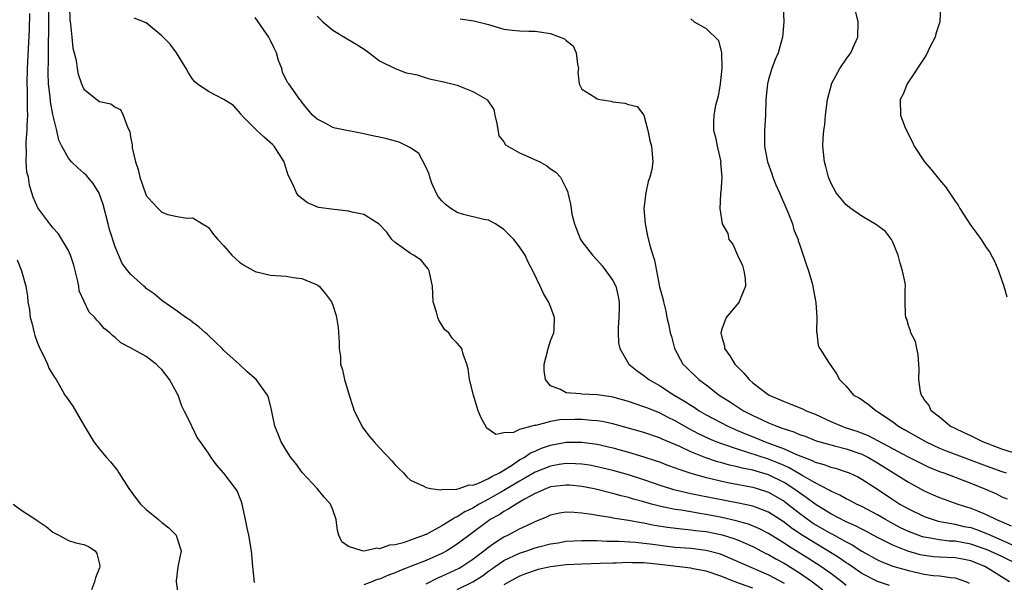
# Model space of a CAD drawing. Units: inches. Extents: x 2538000 to 2541000, y 1560000 to 1562817.
# Drawn here: x 2538107 to 2538233, y 1560869 to 1560941 of the extents above; entities that cross this region are included whole.
import ezdxf

# ---------------------------------------------------------------- set-up
doc = ezdxf.new("R2010")
doc.units = ezdxf.units.IN
doc.header["$MEASUREMENT"] = 0
doc.layers.add('LD25381560_2ft', color=124, linetype='Continuous')

msp = doc.modelspace()

# ---------------------------------------------------------------- linework, layer by layer
at = {"layer": 'LD25381560_2ft'}
for points, elevation in [([(2538136.94, 1560868.94), (2538136.72, 1560871), (2538136.55, 1560873), (2538136.18, 1560875), (2538135.97, 1560875.97), (2538135.79, 1560877), (2538135.36, 1560879), (2538135.27, 1560879.27), (2538134.69, 1560880.69), (2538134.49, 1560881), (2538133, 1560882.97), (2538132.05, 1560884.05), (2538131.36, 1560885), (2538131, 1560885.56), (2538130, 1560887), (2538129.56, 1560887.56), (2538129, 1560888.74), (2538128.9, 1560888.9), (2538128.77, 1560889.23), (2538127.9, 1560891), (2538127.57, 1560891.57), (2538127.11, 1560893), (2538127, 1560893.21), (2538125.99, 1560895), (2538125.55, 1560895.55), (2538125, 1560896.3), (2538124.64, 1560896.64), (2538124.3, 1560897), (2538123.54, 1560897.54), (2538123, 1560897.95), (2538121, 1560899.08), (2538119.74, 1560899.74), (2538119, 1560900.43), (2538118.67, 1560900.67), (2538118.33, 1560901), (2538117.59, 1560901.59), (2538117, 1560902.3), (2538116.64, 1560902.64), (2538116.41, 1560903), (2538115.68, 1560903.68), (2538115.03, 1560905.03), (2538114.4, 1560906.4), (2538114.33, 1560907), (2538114.16, 1560907.84), (2538113.69, 1560909.69), (2538113.25, 1560911), (2538113, 1560911.61), (2538111.74, 1560913.74), (2538111, 1560914.52), (2538110.8, 1560914.8), (2538110.62, 1560915), (2538109.07, 1560917.07), (2538108.46, 1560918.46), (2538108.32, 1560919), (2538107.98, 1560919.98), (2538107.85, 1560921), (2538107.67, 1560921.67), (2538107.58, 1560923), (2538107.63, 1560924.37), (2538107.56, 1560925), (2538107.55, 1560925.55), (2538107.69, 1560927), (2538107.68, 1560927.68), (2538107.79, 1560929), (2538107.74, 1560929.74), (2538107.76, 1560931), (2538107.75, 1560932.25), (2538107.71, 1560933), (2538107.73, 1560935), (2538108.01, 1560939.99), (2538108.05, 1560942.05)], 7846), ([(2538218.55, 1560868.55), (2538217, 1560869.03), (2538215, 1560870.06), (2538213.28, 1560871.28), (2538213, 1560871.45), (2538212.09, 1560872.09), (2538210.63, 1560873), (2538209, 1560873.96), (2538207.13, 1560875.13), (2538205.94, 1560875.94), (2538205, 1560876.68), (2538203, 1560877.97), (2538201.45, 1560878.55), (2538201, 1560878.74), (2538199.13, 1560879.13), (2538194.11, 1560880.11), (2538193, 1560880.34), (2538192.45, 1560880.45), (2538190.85, 1560880.85), (2538190.34, 1560881), (2538189.32, 1560881.32), (2538187, 1560882.12), (2538185, 1560882.75), (2538183, 1560883.32), (2538181, 1560883.8), (2538179.99, 1560883.99), (2538179, 1560884.14), (2538178.19, 1560884.19), (2538177, 1560884.21), (2538176.08, 1560884.08), (2538175, 1560883.89), (2538173, 1560883.1), (2538171.68, 1560882.32), (2538171, 1560881.95), (2538169, 1560880.73), (2538167, 1560879.62), (2538165.83, 1560879), (2538165, 1560878.48), (2538163.98, 1560878.02), (2538163, 1560877.35), (2538162.73, 1560877.27), (2538162.34, 1560877), (2538161, 1560876.19), (2538159, 1560875.11), (2538158.91, 1560875.09), (2538158.74, 1560875), (2538157, 1560874.36), (2538156.03, 1560874.03), (2538155, 1560873.77), (2538154.27, 1560873.73), (2538153, 1560873.25), (2538152.68, 1560873.32), (2538151.19, 1560873), (2538150.97, 1560872.97), (2538150.75, 1560873), (2538149, 1560873.53), (2538148.14, 1560874.14), (2538147.78, 1560875), (2538147.6, 1560875.6), (2538147.42, 1560877), (2538147, 1560878.28), (2538146.71, 1560879), (2538145.89, 1560879.89), (2538144.99, 1560881), (2538143.06, 1560883.06), (2538142.23, 1560884.23), (2538141.59, 1560885), (2538141, 1560885.93), (2538140.35, 1560887), (2538139.98, 1560887.98), (2538139.56, 1560889), (2538139.13, 1560891.13), (2538138.72, 1560892.72), (2538138.58, 1560893), (2538137.13, 1560895), (2538136, 1560896), (2538134.94, 1560897), (2538133, 1560898.75), (2538132.77, 1560899), (2538131.87, 1560899.87), (2538131, 1560900.65), (2538130.83, 1560900.83), (2538130.63, 1560901), (2538129.78, 1560901.78), (2538129, 1560902.36), (2538128.66, 1560902.66), (2538128.11, 1560903), (2538127, 1560903.81), (2538125, 1560905.15), (2538124.01, 1560906.01), (2538123, 1560906.73), (2538122.86, 1560906.86), (2538122.69, 1560907), (2538121, 1560908.56), (2538120.63, 1560909), (2538119.93, 1560909.93), (2538119, 1560912.06), (2538118.29, 1560914.29), (2538118.13, 1560915), (2538117.49, 1560917.49), (2538116.96, 1560918.96), (2538116.2, 1560920.2), (2538115.27, 1560921.27), (2538115, 1560921.52), (2538114.21, 1560922.21), (2538113.41, 1560923), (2538113, 1560923.47), (2538112.14, 1560925), (2538111.77, 1560925.77), (2538111.5, 1560927), (2538111, 1560929.09), (2538110.7, 1560930.7), (2538110.66, 1560931.34), (2538110.46, 1560933), (2538110.4, 1560934.4), (2538110.4, 1560935), (2538110.43, 1560935.57), (2538110.45, 1560938.45), (2538110.49, 1560939.51), (2538110.47, 1560941), (2538110.48, 1560942.48)], 7844), ([(2538113.15, 1560943), (2538113.2, 1560941.2), (2538113.29, 1560940.71), (2538113.44, 1560939), (2538113.59, 1560937.59), (2538113.76, 1560937), (2538114, 1560936), (2538114.13, 1560935), (2538114.27, 1560934.27), (2538114.68, 1560933), (2538115, 1560932.33), (2538116.67, 1560931), (2538117, 1560930.76), (2538118.44, 1560930.44), (2538119, 1560930.03), (2538119.71, 1560929.71), (2538120.06, 1560929), (2538120.64, 1560927.36), (2538120.9, 1560926.9), (2538121, 1560926.2), (2538121.18, 1560925.18), (2538121.21, 1560924.79), (2538121.64, 1560923), (2538121.99, 1560921.99), (2538122.19, 1560921), (2538122.9, 1560918.9), (2538123, 1560918.68), (2538123.79, 1560917.79), (2538124.53, 1560917), (2538125, 1560916.53), (2538125.77, 1560916.23), (2538127, 1560915.95), (2538128.27, 1560915.73), (2538129, 1560915.8), (2538130.22, 1560915), (2538130.74, 1560914.74), (2538131, 1560914.57), (2538131.67, 1560913.67), (2538132.2, 1560913), (2538133, 1560912.18), (2538134.02, 1560911), (2538134.52, 1560910.52), (2538135, 1560910.08), (2538135.65, 1560909.65), (2538137, 1560908.89), (2538139, 1560908.43), (2538139.63, 1560908.37), (2538141, 1560908.29), (2538141.88, 1560908.12), (2538143, 1560907.99), (2538144.75, 1560907.25), (2538145, 1560907.16), (2538145.23, 1560907), (2538146.04, 1560906.04), (2538146.83, 1560905), (2538147, 1560904.57), (2538147.38, 1560903.38), (2538147.47, 1560903), (2538147.69, 1560901.69), (2538147.73, 1560901), (2538147.82, 1560899.82), (2538147.8, 1560899), (2538147.97, 1560897.97), (2538147.99, 1560897), (2538148.26, 1560896.26), (2538148.5, 1560895), (2538149.1, 1560893), (2538149.55, 1560891.55), (2538149.75, 1560891), (2538150.51, 1560889.49), (2538150.73, 1560889), (2538151, 1560888.61), (2538151.69, 1560887.69), (2538152.32, 1560887), (2538153, 1560886.21), (2538154.58, 1560884.58), (2538155, 1560884.06), (2538155.52, 1560883.52), (2538156.06, 1560883), (2538156.5, 1560882.5), (2538157, 1560882.09), (2538158.68, 1560881.32), (2538159, 1560881.12), (2538159.6, 1560881), (2538160.82, 1560880.82), (2538161, 1560880.87), (2538162.92, 1560880.92), (2538163.22, 1560881), (2538164.52, 1560881.48), (2538165, 1560881.45), (2538165.64, 1560881.64), (2538167, 1560882.27), (2538167.45, 1560882.55), (2538168.41, 1560883), (2538169.96, 1560883.96), (2538171, 1560884.67), (2538171.6, 1560885), (2538172.42, 1560885.58), (2538173, 1560885.81), (2538173.83, 1560886.17), (2538175, 1560886.57), (2538177, 1560886.96), (2538179, 1560886.97), (2538181, 1560886.69), (2538183, 1560886.22), (2538185, 1560885.67), (2538187, 1560885.07), (2538188.57, 1560884.57), (2538189, 1560884.42), (2538190.02, 1560884.02), (2538191, 1560883.68), (2538191.47, 1560883.47), (2538193, 1560882.97), (2538195, 1560882.4), (2538195.76, 1560882.24), (2538197, 1560881.93), (2538197.76, 1560881.76), (2538201, 1560881.17), (2538201.57, 1560881), (2538203, 1560880.52), (2538205, 1560879.37), (2538205.5, 1560879), (2538207, 1560877.82), (2538208.63, 1560876.63), (2538209, 1560876.39), (2538211, 1560875.23), (2538211.16, 1560875.16), (2538213, 1560874.13), (2538213.75, 1560873.75), (2538215, 1560872.94), (2538217, 1560871.82), (2538217.56, 1560871.56), (2538219.01, 1560871.01), (2538221, 1560870.45), (2538223, 1560870.01), (2538224.16, 1560869.84), (2538225, 1560869.77), (2538226.45, 1560869.55), (2538227, 1560869.52), (2538228.47, 1560869), (2538228.82, 1560868.82)], 7842), ([(2538204.9, 1560942.9), (2538204.98, 1560941), (2538204.8, 1560939), (2538204.26, 1560937), (2538203.87, 1560936.13), (2538203.43, 1560935), (2538203, 1560933.59), (2538202.86, 1560933), (2538202.67, 1560931), (2538202.6, 1560929), (2538202.49, 1560927), (2538202.5, 1560926.5), (2538202.51, 1560925), (2538202.88, 1560923), (2538203.44, 1560921.44), (2538203.57, 1560921), (2538203.95, 1560920.05), (2538204.4, 1560919), (2538205.49, 1560916.51), (2538206.09, 1560915), (2538206.25, 1560914.25), (2538206.81, 1560913), (2538206.83, 1560912.83), (2538207, 1560912.39), (2538207.48, 1560911), (2538207.85, 1560909.85), (2538208.14, 1560909), (2538208.61, 1560907.39), (2538208.71, 1560907), (2538208.73, 1560906.73), (2538209.11, 1560904.89), (2538209.21, 1560903), (2538209.16, 1560901.16), (2538209.21, 1560901), (2538209.39, 1560899.39), (2538209.61, 1560899), (2538210.74, 1560897.26), (2538210.89, 1560897), (2538210.95, 1560896.95), (2538211.73, 1560895.73), (2538212.13, 1560895), (2538213, 1560894.17), (2538213.94, 1560893), (2538214.65, 1560892.65), (2538215.84, 1560891.84), (2538216.84, 1560891), (2538217, 1560890.92), (2538219, 1560889.56), (2538219.72, 1560889), (2538220.55, 1560888.55), (2538223.28, 1560887), (2538225, 1560886.2), (2538225.85, 1560885.85), (2538231, 1560883.9), (2538233, 1560883.17), (2538233.55, 1560883)], 7830), ([(2538234.39, 1560885.61), (2538233, 1560886.08), (2538230.57, 1560887), (2538229.53, 1560887.53), (2538229, 1560887.77), (2538228.18, 1560888.18), (2538227, 1560888.7), (2538226.38, 1560889), (2538225, 1560890.16), (2538223.93, 1560891), (2538223.66, 1560891.66), (2538223, 1560892.46), (2538222.81, 1560892.81), (2538222.66, 1560893), (2538222.56, 1560893.44), (2538222.34, 1560895), (2538222.36, 1560896.36), (2538222.24, 1560898.24), (2538222.06, 1560899), (2538221.89, 1560899.89), (2538221.31, 1560901), (2538221.26, 1560901.26), (2538221, 1560901.96), (2538220.77, 1560902.77), (2538220.65, 1560903), (2538220.61, 1560903.39), (2538220.58, 1560905), (2538220.58, 1560906.58), (2538220.61, 1560907), (2538220.57, 1560907.43), (2538220.25, 1560909), (2538219.95, 1560909.95), (2538219.68, 1560911), (2538219, 1560912.68), (2538218.83, 1560913), (2538218.05, 1560914.05), (2538216.91, 1560914.91), (2538215, 1560916.01), (2538213.58, 1560917), (2538213, 1560917.48), (2538211.71, 1560919), (2538211, 1560920.29), (2538210.7, 1560921), (2538210.38, 1560922.38), (2538210.2, 1560923), (2538210, 1560925), (2538210.03, 1560926.03), (2538210.12, 1560927), (2538210.23, 1560927.77), (2538210.34, 1560929), (2538210.6, 1560931), (2538211.09, 1560932.91), (2538211.11, 1560933), (2538212.16, 1560935), (2538213, 1560936.2), (2538213.61, 1560937), (2538214.05, 1560938.05), (2538214.49, 1560939), (2538214.52, 1560941), (2538214.23, 1560942.23)], 7828), ([(2538225.13, 1560943), (2538225.02, 1560941), (2538224.54, 1560939.46), (2538224.42, 1560939), (2538223.8, 1560937.8), (2538223.29, 1560936.71), (2538223, 1560936.33), (2538220.82, 1560933), (2538220.31, 1560931.69), (2538219.94, 1560931), (2538219.96, 1560929), (2538220.53, 1560927.47), (2538220.73, 1560927), (2538221.51, 1560925.51), (2538221.75, 1560925), (2538223.07, 1560923), (2538223.96, 1560921.96), (2538225, 1560920.66), (2538225.77, 1560919.77), (2538226.26, 1560919), (2538226.59, 1560918.59), (2538227, 1560917.92), (2538227.4, 1560917.4), (2538227.61, 1560917), (2538229, 1560914.82), (2538229.79, 1560913.79), (2538230.34, 1560913), (2538231, 1560911.99), (2538231.42, 1560911.42), (2538232.12, 1560910.12), (2538232.57, 1560909), (2538233.25, 1560907), (2538233.63, 1560905.63)], 7826), ([(2538234.01, 1560869), (2538231.26, 1560870.74), (2538230.82, 1560871), (2538229, 1560871.71), (2538227.93, 1560871.93), (2538227, 1560872.1), (2538225, 1560872.19), (2538224.24, 1560872.24), (2538223, 1560872.39), (2538222.49, 1560872.49), (2538220.93, 1560872.93), (2538219, 1560873.71), (2538217.55, 1560874.45), (2538217, 1560874.71), (2538215.51, 1560875.51), (2538215, 1560875.77), (2538214.21, 1560876.21), (2538213, 1560876.74), (2538211, 1560877.76), (2538209, 1560878.98), (2538207.86, 1560879.86), (2538207, 1560880.43), (2538206.68, 1560880.68), (2538205.49, 1560881.49), (2538205, 1560881.76), (2538203, 1560882.75), (2538201, 1560883.37), (2538199.63, 1560883.63), (2538199, 1560883.81), (2538198.01, 1560884.02), (2538197, 1560884.32), (2538196.45, 1560884.45), (2538194.96, 1560884.96), (2538193, 1560885.73), (2538191.61, 1560886.39), (2538189.35, 1560887.35), (2538189, 1560887.53), (2538187, 1560888.2), (2538184.82, 1560888.82), (2538183, 1560889.3), (2538181.61, 1560889.61), (2538181, 1560889.71), (2538180.24, 1560889.76), (2538179, 1560889.89), (2538178.12, 1560889.88), (2538176.17, 1560889.83), (2538175, 1560889.61), (2538173.11, 1560889.11), (2538172.88, 1560889.12), (2538172.59, 1560889), (2538171, 1560888.57), (2538170.22, 1560888.22), (2538169, 1560888.16), (2538167.95, 1560887.95), (2538166.78, 1560888.78), (2538166.08, 1560890.08), (2538165.68, 1560891), (2538165.06, 1560893), (2538164.57, 1560895), (2538164.4, 1560896.4), (2538164.22, 1560897), (2538163.75, 1560898.25), (2538163.6, 1560899), (2538163, 1560899.68), (2538162.33, 1560900.33), (2538161.89, 1560901), (2538161.41, 1560901.41), (2538160.62, 1560902.62), (2538160.5, 1560903), (2538160.32, 1560903.68), (2538159.89, 1560905), (2538159.79, 1560907), (2538159.4, 1560909), (2538159.24, 1560909.24), (2538159, 1560909.55), (2538158.34, 1560910.34), (2538157.35, 1560911), (2538157, 1560911.2), (2538155, 1560912.62), (2538154.6, 1560913), (2538153.94, 1560913.94), (2538152.97, 1560914.97), (2538151, 1560916.22), (2538149.5, 1560916.5), (2538149, 1560916.67), (2538147.15, 1560916.85), (2538145.14, 1560917.14), (2538143.73, 1560917.73), (2538143, 1560918.27), (2538142.6, 1560918.6), (2538142.32, 1560919), (2538141.86, 1560920.14), (2538141.27, 1560921.27), (2538140.8, 1560922.8), (2538140.76, 1560923), (2538139.44, 1560925), (2538139.23, 1560925.23), (2538138.16, 1560926.16), (2538137.22, 1560927), (2538137, 1560927.22), (2538135.27, 1560929), (2538135.17, 1560929.17), (2538134.23, 1560930.23), (2538133, 1560931.01), (2538131, 1560932.05), (2538129.54, 1560933), (2538129.26, 1560933.26), (2538129, 1560933.56), (2538128.45, 1560934.45), (2538128.16, 1560935), (2538126.88, 1560937), (2538126.1, 1560938.1), (2538125, 1560939.18), (2538123, 1560940.84), (2538121.45, 1560941.45)], 7840), ([(2538235.19, 1560871.19), (2538233, 1560872.25), (2538231.13, 1560873.13), (2538229, 1560873.87), (2538227, 1560874.22), (2538226.25, 1560874.25), (2538225, 1560874.39), (2538223.3, 1560874.7), (2538223, 1560874.74), (2538222.8, 1560874.8), (2538221.34, 1560875.34), (2538221, 1560875.48), (2538219.97, 1560875.97), (2538218.66, 1560876.66), (2538218.06, 1560877), (2538217, 1560877.63), (2538215, 1560878.69), (2538214.33, 1560879), (2538213.46, 1560879.46), (2538213, 1560879.68), (2538212.16, 1560880.16), (2538211, 1560880.66), (2538210.8, 1560880.8), (2538209, 1560881.72), (2538207.33, 1560882.67), (2538206.92, 1560882.92), (2538205.66, 1560883.66), (2538205, 1560883.94), (2538204.28, 1560884.28), (2538203, 1560884.78), (2538200.35, 1560885.65), (2538199, 1560886.05), (2538197.39, 1560886.61), (2538197, 1560886.73), (2538196.28, 1560887), (2538195.37, 1560887.37), (2538194.01, 1560888.01), (2538192.7, 1560888.7), (2538191, 1560889.7), (2538190.12, 1560890.12), (2538189, 1560890.72), (2538187.36, 1560891.36), (2538187, 1560891.52), (2538185.88, 1560891.88), (2538185, 1560892.2), (2538183, 1560892.76), (2538182.8, 1560892.8), (2538181, 1560893.05), (2538179, 1560893.13), (2538178.84, 1560893.16), (2538177, 1560893.31), (2538176.27, 1560893.73), (2538175, 1560894.22), (2538174.32, 1560895), (2538174.16, 1560896.16), (2538174.16, 1560897), (2538174.6, 1560898.6), (2538174.66, 1560899), (2538175, 1560900), (2538175.4, 1560901), (2538175.47, 1560901.47), (2538175.51, 1560903), (2538175, 1560904.39), (2538174.74, 1560905), (2538174.08, 1560906.08), (2538173.67, 1560907), (2538172.73, 1560909), (2538172.11, 1560910.11), (2538171.72, 1560911), (2538171, 1560912.08), (2538170.25, 1560913), (2538169, 1560914.29), (2538167.92, 1560915), (2538167, 1560915.5), (2538166.43, 1560915.58), (2538163.78, 1560916.22), (2538163, 1560916.47), (2538162.17, 1560917), (2538161.49, 1560917.49), (2538161, 1560917.96), (2538160.53, 1560918.53), (2538160.28, 1560919), (2538159.74, 1560920.26), (2538159.45, 1560921), (2538159.39, 1560921.39), (2538159, 1560922.27), (2538158.05, 1560924.05), (2538157, 1560924.78), (2538155.51, 1560925.51), (2538153.94, 1560925.94), (2538153, 1560926.18), (2538152.31, 1560926.31), (2538151, 1560926.61), (2538147.31, 1560927.31), (2538147, 1560927.42), (2538146.08, 1560927.92), (2538145, 1560928.46), (2538144.39, 1560929), (2538143, 1560930.68), (2538142.87, 1560930.87), (2538142.75, 1560931), (2538141.32, 1560933), (2538141.17, 1560933.17), (2538140.53, 1560934.53), (2538140.43, 1560935), (2538140.01, 1560936.01), (2538139.74, 1560937), (2538139.51, 1560937.51), (2538139, 1560938.59), (2538138.77, 1560939), (2538137, 1560941.54)], 7838), ([(2538145, 1560941.73), (2538145.71, 1560941), (2538147, 1560939.92), (2538148.82, 1560938.82), (2538150.09, 1560938.09), (2538151.28, 1560937.28), (2538153, 1560935.98), (2538154.99, 1560934.99), (2538156.44, 1560934.44), (2538157, 1560934.35), (2538157.84, 1560934.16), (2538159, 1560933.78), (2538159.61, 1560933.61), (2538161.28, 1560933.28), (2538163, 1560932.84), (2538163.28, 1560932.72), (2538165, 1560932.04), (2538166.79, 1560931), (2538166.9, 1560930.9), (2538167.71, 1560929.71), (2538167.83, 1560929), (2538168.08, 1560927.92), (2538168.34, 1560926.34), (2538169, 1560925.54), (2538169.19, 1560925.19), (2538169.49, 1560925), (2538171, 1560924.13), (2538173.62, 1560923), (2538174.49, 1560922.49), (2538175, 1560922.07), (2538175.68, 1560921.68), (2538176.26, 1560921), (2538177, 1560919.57), (2538177.18, 1560919.18), (2538177.21, 1560919), (2538177.57, 1560917.57), (2538177.62, 1560917), (2538177.74, 1560916.26), (2538178.05, 1560915), (2538178.33, 1560914.33), (2538178.82, 1560913), (2538179, 1560912.73), (2538180.36, 1560911), (2538181, 1560910.36), (2538181.63, 1560909.63), (2538182.11, 1560909), (2538183, 1560907.75), (2538183.37, 1560907), (2538183.69, 1560905.69), (2538183.82, 1560905), (2538183.79, 1560904.21), (2538183.77, 1560903), (2538183.69, 1560901.69), (2538183.7, 1560901), (2538183.73, 1560899.73), (2538183.9, 1560899), (2538185.04, 1560897), (2538186.13, 1560896.13), (2538187, 1560895.53), (2538187.62, 1560895), (2538189, 1560894.23), (2538190.88, 1560893), (2538192.21, 1560892.21), (2538193, 1560891.7), (2538193.44, 1560891.44), (2538194.08, 1560891), (2538195, 1560890.47), (2538197.78, 1560889), (2538198.62, 1560888.62), (2538199, 1560888.47), (2538200.03, 1560888.03), (2538201.46, 1560887.46), (2538202.56, 1560887), (2538205, 1560886.11), (2538206.62, 1560885.38), (2538208.61, 1560884.61), (2538209, 1560884.39), (2538210.1, 1560884.1), (2538211, 1560883.74), (2538211.6, 1560883.6), (2538213, 1560883.16), (2538213.38, 1560883), (2538214.49, 1560882.49), (2538215, 1560882.21), (2538217, 1560880.93), (2538219, 1560879.58), (2538219.9, 1560879), (2538221, 1560878.37), (2538223, 1560877.4), (2538224.17, 1560877), (2538224.82, 1560876.82), (2538227, 1560876.42), (2538228.14, 1560876.14), (2538229, 1560875.98), (2538229.73, 1560875.73), (2538231.18, 1560875.18), (2538231.53, 1560875), (2538233, 1560874.38), (2538236.04, 1560873)], 7836), ([(2538163.35, 1560941.35), (2538165.13, 1560941.13), (2538167, 1560940.62), (2538169, 1560940.03), (2538170.08, 1560939.92), (2538171, 1560939.81), (2538172.2, 1560939.8), (2538173, 1560939.77), (2538174.44, 1560939.56), (2538175, 1560939.5), (2538176.78, 1560938.78), (2538177, 1560938.57), (2538177.88, 1560937.88), (2538178.26, 1560937), (2538178.45, 1560935.55), (2538178.58, 1560935), (2538178.5, 1560934.5), (2538178.65, 1560933), (2538179, 1560932.33), (2538180.68, 1560931.32), (2538181, 1560931.07), (2538181.34, 1560931), (2538182.77, 1560930.77), (2538183, 1560930.71), (2538184.55, 1560930.55), (2538185, 1560930.35), (2538186.11, 1560930.11), (2538187, 1560929), (2538187.5, 1560927), (2538187.75, 1560925.75), (2538187.95, 1560925), (2538188.14, 1560923), (2538188, 1560922), (2538187.74, 1560921), (2538187.54, 1560920.46), (2538187.23, 1560919), (2538186.99, 1560917), (2538187.14, 1560915), (2538187.47, 1560913.47), (2538187.77, 1560912.23), (2538188.12, 1560911), (2538188.36, 1560910.36), (2538188.59, 1560909), (2538189, 1560906.93), (2538189.43, 1560905.43), (2538189.5, 1560905), (2538189.79, 1560903.79), (2538189.95, 1560903), (2538190.16, 1560902.16), (2538190.38, 1560901), (2538190.55, 1560900.55), (2538190.93, 1560899), (2538191.99, 1560897), (2538192.51, 1560896.51), (2538193, 1560896), (2538193.52, 1560895.52), (2538194.03, 1560895), (2538195, 1560894.32), (2538196.68, 1560893), (2538198.1, 1560892.1), (2538199.78, 1560891), (2538201, 1560890.38), (2538202.19, 1560889.81), (2538203, 1560889.44), (2538204.06, 1560889), (2538204.77, 1560888.77), (2538205, 1560888.67), (2538206.28, 1560888.28), (2538207, 1560887.96), (2538207.71, 1560887.71), (2538209.14, 1560887.14), (2538211, 1560886.61), (2538211.5, 1560886.5), (2538213, 1560886.11), (2538215, 1560885.43), (2538215.85, 1560885), (2538217, 1560884.32), (2538221, 1560881.8), (2538223, 1560880.71), (2538224.18, 1560880.18), (2538225, 1560879.83), (2538227.35, 1560879), (2538229, 1560878.49), (2538229.87, 1560878.13), (2538231, 1560877.68), (2538232.33, 1560877), (2538234.22, 1560876.22)], 7834), ([(2538193, 1560941.38), (2538193.46, 1560941), (2538195, 1560940.12), (2538196.57, 1560938.57), (2538196.96, 1560937), (2538197.02, 1560935.02), (2538196.8, 1560933), (2538196.55, 1560931.45), (2538196.21, 1560930.21), (2538195.97, 1560929), (2538195.94, 1560928.06), (2538195.94, 1560927), (2538196.18, 1560926.18), (2538196.42, 1560925), (2538196.86, 1560923), (2538196.85, 1560922.85), (2538196.99, 1560921), (2538196.89, 1560919.11), (2538196.85, 1560919), (2538196.82, 1560918.82), (2538196.76, 1560917), (2538197.04, 1560915), (2538197.77, 1560913.77), (2538197.91, 1560913), (2538198.41, 1560912.41), (2538199.01, 1560911), (2538199.65, 1560909.65), (2538199.84, 1560909), (2538199.99, 1560908.01), (2538200.07, 1560907), (2538199.36, 1560905.36), (2538199.24, 1560905), (2538199.15, 1560904.85), (2538197.57, 1560903), (2538197, 1560901.48), (2538196.87, 1560901), (2538197, 1560900.45), (2538197.33, 1560899.33), (2538197.37, 1560899), (2538198.05, 1560898.05), (2538198.66, 1560897), (2538199, 1560896.63), (2538199.84, 1560895.84), (2538200.5, 1560895), (2538201, 1560894.58), (2538202.78, 1560893.22), (2538203.09, 1560893), (2538205, 1560892.18), (2538205.86, 1560891.86), (2538207.3, 1560891.3), (2538207.87, 1560891), (2538209, 1560890.54), (2538211, 1560889.61), (2538212.44, 1560889), (2538212.85, 1560888.85), (2538214.38, 1560888.38), (2538215.83, 1560887.83), (2538220.88, 1560885.12), (2538223, 1560884.04), (2538223.72, 1560883.72), (2538225.14, 1560883.14), (2538225.54, 1560883), (2538229, 1560881.68), (2538230.91, 1560880.91), (2538232.3, 1560880.3), (2538233, 1560879.94), (2538233.67, 1560879.67)], 7832), ([(2538106.4, 1560910.4), (2538106.97, 1560909), (2538107.51, 1560907), (2538107.73, 1560905.73), (2538107.79, 1560905), (2538107.98, 1560903.98), (2538108.09, 1560903), (2538108.29, 1560902.29), (2538108.58, 1560901), (2538108.68, 1560900.68), (2538109, 1560899.8), (2538109.23, 1560899.23), (2538109.33, 1560899), (2538109.71, 1560898.29), (2538110.33, 1560897), (2538110.48, 1560896.48), (2538111.24, 1560895.24), (2538111.42, 1560895), (2538112.04, 1560893.96), (2538112.56, 1560893), (2538112.74, 1560892.74), (2538113.59, 1560891.59), (2538115, 1560889.13), (2538116.29, 1560887), (2538117, 1560886.05), (2538117.9, 1560885), (2538118.43, 1560884.43), (2538119.31, 1560883.31), (2538119.48, 1560883), (2538120.75, 1560881), (2538121.72, 1560879.72), (2538122.29, 1560879), (2538123, 1560878.29), (2538124.6, 1560877), (2538125, 1560876.63), (2538125.93, 1560875.93), (2538126.85, 1560875), (2538127, 1560874.58), (2538127.48, 1560873), (2538127.08, 1560870.92), (2538126.85, 1560869.15), (2538126.84, 1560869), (2538127.14, 1560867)], 7848), ([(2538213, 1560868.54), (2538212.44, 1560869), (2538211, 1560870.09), (2538209.72, 1560871), (2538208.06, 1560872.06), (2538205.59, 1560873.59), (2538205, 1560873.99), (2538203, 1560875.22), (2538201.84, 1560875.84), (2538200.42, 1560876.42), (2538198.85, 1560876.85), (2538197, 1560877.28), (2538195, 1560877.67), (2538194.19, 1560877.81), (2538193, 1560877.99), (2538191.8, 1560878.2), (2538191, 1560878.3), (2538189.34, 1560878.66), (2538189, 1560878.72), (2538187.96, 1560879), (2538187, 1560879.28), (2538185.65, 1560879.65), (2538185, 1560879.86), (2538184.07, 1560880.07), (2538183, 1560880.38), (2538182.49, 1560880.49), (2538181, 1560880.87), (2538180.4, 1560881), (2538179, 1560881.27), (2538177.42, 1560881.42), (2538177, 1560881.44), (2538176.61, 1560881.39), (2538175, 1560881.21), (2538174.45, 1560881), (2538173, 1560880.38), (2538171.62, 1560879.62), (2538170.55, 1560879), (2538169.63, 1560878.37), (2538169, 1560878.06), (2538168.37, 1560877.63), (2538167.24, 1560877), (2538167, 1560876.84), (2538163, 1560873.84), (2538161.67, 1560873), (2538161, 1560872.63), (2538159, 1560871.74), (2538158.45, 1560871.55), (2538157, 1560870.98), (2538155.56, 1560870.44), (2538155, 1560870.18), (2538154.15, 1560869.85), (2538153, 1560869.37), (2538152.71, 1560869.29), (2538152.02, 1560869), (2538151, 1560868.62)], 7846), ([(2538105.91, 1560879), (2538107, 1560878.19), (2538108.82, 1560877), (2538109, 1560876.9), (2538110.13, 1560876.13), (2538111, 1560875.4), (2538111.79, 1560875), (2538113, 1560874.31), (2538113.96, 1560874.04), (2538115, 1560873.8), (2538115.57, 1560873.57), (2538116.44, 1560873), (2538116.65, 1560872.65), (2538117, 1560871.3), (2538117.04, 1560871.04), (2538117.04, 1560870.96), (2538117, 1560870.81), (2538116.47, 1560869.53), (2538116.36, 1560869), (2538115.98, 1560867.98)], 7850), ([(2538159, 1560868.77), (2538160.48, 1560869.52), (2538161, 1560869.72), (2538163.22, 1560870.78), (2538163.6, 1560871), (2538165, 1560871.93), (2538166.43, 1560873), (2538167, 1560873.45), (2538167.89, 1560874.11), (2538169, 1560874.78), (2538169.49, 1560875), (2538171, 1560875.8), (2538172.57, 1560876.57), (2538173, 1560876.76), (2538174.58, 1560877.42), (2538175, 1560877.63), (2538176.14, 1560877.86), (2538177, 1560877.99), (2538178.03, 1560877.97), (2538179, 1560877.88), (2538180.28, 1560877.72), (2538181, 1560877.58), (2538182.68, 1560877.32), (2538183, 1560877.25), (2538185, 1560876.93), (2538186.62, 1560876.62), (2538187, 1560876.58), (2538188.31, 1560876.31), (2538190.04, 1560876.04), (2538191.81, 1560875.81), (2538193, 1560875.71), (2538193.62, 1560875.62), (2538195, 1560875.47), (2538197.06, 1560875.06), (2538198.57, 1560874.57), (2538199, 1560874.4), (2538201, 1560873.53), (2538202.67, 1560872.67), (2538203, 1560872.52), (2538203.96, 1560871.96), (2538205, 1560871.41), (2538207, 1560870.16), (2538208.68, 1560869), (2538209.99, 1560867.99)], 7848), ([(2538163, 1560868.01), (2538165, 1560868.99), (2538166.22, 1560869.78), (2538167, 1560870.37), (2538167.38, 1560870.62), (2538167.88, 1560871), (2538169, 1560871.77), (2538171, 1560872.71), (2538171.93, 1560873), (2538173, 1560873.36), (2538173.5, 1560873.5), (2538175, 1560873.89), (2538175.96, 1560874.04), (2538177, 1560874.23), (2538179, 1560874.34), (2538179.66, 1560874.34), (2538181, 1560874.31), (2538182.23, 1560874.23), (2538183.76, 1560874.24), (2538185.89, 1560874.11), (2538187, 1560873.99), (2538188.15, 1560873.85), (2538189.64, 1560873.64), (2538191, 1560873.48), (2538193, 1560873.32), (2538195, 1560873.09), (2538196.65, 1560872.65), (2538197, 1560872.52), (2538198.06, 1560872.06), (2538199.43, 1560871.43), (2538203, 1560869.91), (2538205, 1560868.82)], 7850), ([(2538201, 1560868.18), (2538198.67, 1560869), (2538197, 1560869.69), (2538195, 1560870.39), (2538193.3, 1560870.7), (2538193, 1560870.77), (2538189, 1560871.22), (2538187, 1560871.43), (2538185.46, 1560871.46), (2538185, 1560871.49), (2538183.42, 1560871.42), (2538183, 1560871.42), (2538181.35, 1560871.35), (2538179, 1560871.29), (2538177, 1560871.19), (2538175, 1560870.94), (2538173.41, 1560870.59), (2538173, 1560870.47), (2538171.9, 1560870.1), (2538171, 1560869.72), (2538169.67, 1560869), (2538169, 1560868.61)], 7852)]:
    msp.add_lwpolyline(points, dxfattribs=dict(at, elevation=elevation))

doc.saveas('drawing.dxf')
